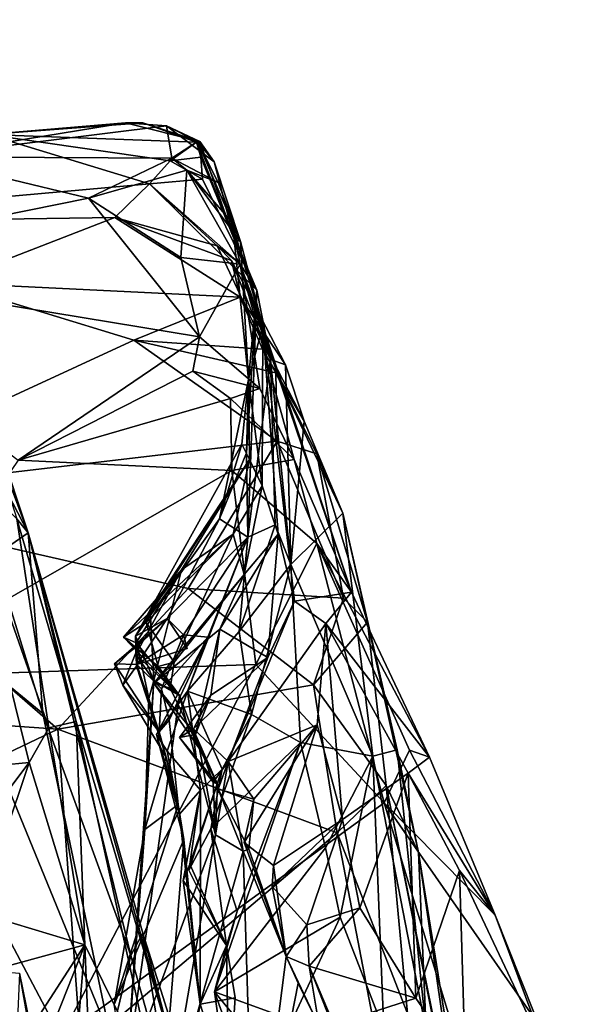
# Model space of a CAD drawing. Units: metres. Extents: x 21.85 to 28.06, y -2.75 to 5.35.
# Drawn here: x 26.31 to 26.51, y 4.54 to 4.9 of the extents above; entities that cross this region are included whole.
import ezdxf

# ---------------------------------------------------------------- set-up
doc = ezdxf.new("R2010")
doc.units = ezdxf.units.M

msp = doc.modelspace()

# ---------------------------------------------------------------- linework, layer by layer
at = {"layer": '1'}
for points in [[(26.26989, 4.82416, -1.05791), (26.24855, 4.90222, -0.97372), (26.31146, 4.71292, -1.12079)], [(26.31146, 4.71292, -1.12079), (26.24855, 4.90222, -0.97372), (26.3073, 4.71808, -1.02419)], [(26.29651, 4.85985, 0.14209), (26.27044, 4.85157, 0.3395), (26.34736, 4.8642, 0.24258)], [(26.34736, 4.8642, 0.24258), (26.27044, 4.85157, 0.3395), (26.36253, 4.86308, 0.26169)], [(26.29651, 4.85985, 0.14209), (26.34736, 4.8642, 0.24258), (26.35374, 4.86413, 0.20334)], [(26.29651, 4.85985, 0.14209), (26.35374, 4.86413, 0.20334), (26.37362, 4.85706, 0.18373)], [(26.35374, 4.86413, 0.20334), (26.34736, 4.8642, 0.24258), (26.37476, 4.85734, 0.21466)], [(26.34736, 4.8642, 0.24258), (26.36253, 4.86308, 0.26169), (26.37476, 4.85734, 0.21466)], [(26.37362, 4.85706, 0.18373), (26.35374, 4.86413, 0.20334), (26.37476, 4.85734, 0.21466)], [(26.27044, 4.85157, 0.3395), (26.3645, 4.85114, 0.35349), (26.36253, 4.86308, 0.26169)], [(26.36253, 4.86308, 0.26169), (26.3645, 4.85114, 0.35349), (26.37398, 4.85734, 0.28939)], [(26.37476, 4.85734, 0.21466), (26.36253, 4.86308, 0.26169), (26.38006, 4.84984, 0.24088)], [(26.36253, 4.86308, 0.26169), (26.37398, 4.85734, 0.28939), (26.38006, 4.84984, 0.24088)], [(26.19272, 4.82697, 0.02575), (26.29651, 4.85985, 0.14209), (26.35628, 4.8417, 0.02368)], [(26.35628, 4.8417, 0.02368), (26.29651, 4.85985, 0.14209), (26.36382, 4.85017, 0.06088)], [(26.36382, 4.85017, 0.06088), (26.29651, 4.85985, 0.14209), (26.37362, 4.85706, 0.18373)], [(26.36382, 4.85017, 0.06088), (26.37362, 4.85706, 0.18373), (26.37512, 4.85156, 0.12269)], [(26.37398, 4.85734, 0.28939), (26.3645, 4.85114, 0.35349), (26.38161, 4.8421, 0.34132)], [(26.38748, 4.82127, 0.15914), (26.37362, 4.85706, 0.18373), (26.37476, 4.85734, 0.21466)], [(26.37512, 4.85156, 0.12269), (26.37362, 4.85706, 0.18373), (26.38748, 4.82127, 0.15914)], [(26.37398, 4.85734, 0.28939), (26.38161, 4.8421, 0.34132), (26.38978, 4.8204, 0.35413)], [(26.38006, 4.84984, 0.24088), (26.37398, 4.85734, 0.28939), (26.38978, 4.8204, 0.35413)], [(26.37476, 4.85734, 0.21466), (26.38006, 4.84984, 0.24088), (26.38748, 4.82127, 0.15914)], [(26.27044, 4.85157, 0.3395), (26.21272, 4.81192, 0.47641), (26.3338, 4.83643, 0.43108)], [(26.27044, 4.85157, 0.3395), (26.3338, 4.83643, 0.43108), (26.3645, 4.85114, 0.35349)], [(26.3645, 4.85114, 0.35349), (26.3338, 4.83643, 0.43108), (26.37005, 4.84668, 0.37185)], [(26.35628, 4.8417, 0.02368), (26.36382, 4.85017, 0.06088), (26.37575, 4.84335, 0.06216)], [(26.37575, 4.84335, 0.06216), (26.36382, 4.85017, 0.06088), (26.37512, 4.85156, 0.12269)], [(26.37005, 4.84668, 0.37185), (26.38161, 4.8421, 0.34132), (26.3645, 4.85114, 0.35349)], [(26.37575, 4.84335, 0.06216), (26.37512, 4.85156, 0.12269), (26.39581, 4.80243, 0.04292)], [(26.39581, 4.80243, 0.04292), (26.37512, 4.85156, 0.12269), (26.38748, 4.82127, 0.15914)], [(26.38748, 4.82127, 0.15914), (26.38006, 4.84984, 0.24088), (26.38978, 4.8204, 0.35413)], [(26.37005, 4.84668, 0.37185), (26.3338, 4.83643, 0.43108), (26.36776, 4.81454, 0.49571)], [(26.37005, 4.84668, 0.37185), (26.36776, 4.81454, 0.49571), (26.38964, 4.81201, 0.45485)], [(26.38161, 4.8421, 0.34132), (26.37005, 4.84668, 0.37185), (26.38978, 4.8204, 0.35413)], [(26.38978, 4.8204, 0.35413), (26.37005, 4.84668, 0.37185), (26.38646, 4.82769, 0.39348)], [(26.38646, 4.82769, 0.39348), (26.37005, 4.84668, 0.37185), (26.38964, 4.81201, 0.45485)], [(26.35628, 4.8417, 0.02368), (26.37575, 4.84335, 0.06216), (26.39581, 4.80243, 0.04292)], [(26.34346, 4.82923, -0.02387), (26.19272, 4.82697, 0.02575), (26.35628, 4.8417, 0.02368)], [(26.34346, 4.82923, -0.02387), (26.35628, 4.8417, 0.02368), (26.38123, 4.81881, -0.00079)], [(26.38953, 4.81225, 0.02686), (26.35628, 4.8417, 0.02368), (26.39581, 4.80243, 0.04292)], [(26.38123, 4.81881, -0.00079), (26.35628, 4.8417, 0.02368), (26.38953, 4.81225, 0.02686)], [(26.3338, 4.83643, 0.43108), (26.21272, 4.81192, 0.47641), (26.37468, 4.78523, 0.57325)], [(26.3338, 4.83643, 0.43108), (26.37468, 4.78523, 0.57325), (26.36776, 4.81454, 0.49571)], [(26.28123, 4.80517, -0.07521), (26.19272, 4.82697, 0.02575), (26.34346, 4.82923, -0.02387)], [(26.28123, 4.80517, -0.07521), (26.34346, 4.82923, -0.02387), (26.3897, 4.79986, -0.10466)], [(26.34346, 4.82923, -0.02387), (26.3865, 4.81341, -0.04356), (26.3897, 4.79986, -0.10466)], [(26.34346, 4.82923, -0.02387), (26.38123, 4.81881, -0.00079), (26.3865, 4.81341, -0.04356)], [(26.28681, 4.76054, -1.11269), (26.26989, 4.82416, -1.05791), (26.31146, 4.71292, -1.12079)], [(26.38978, 4.8204, 0.35413), (26.38646, 4.82769, 0.39348), (26.39808, 4.78915, 0.38127)], [(26.39808, 4.78915, 0.38127), (26.38646, 4.82769, 0.39348), (26.38964, 4.81201, 0.45485)], [(26.38748, 4.82127, 0.15914), (26.38978, 4.8204, 0.35413), (26.3928, 4.76946, 0.19501)], [(26.38748, 4.82127, 0.15914), (26.3928, 4.76946, 0.19501), (26.39581, 4.80243, 0.04292)], [(26.3865, 4.81341, -0.04356), (26.38123, 4.81881, -0.00079), (26.40084, 4.77681, -0.00997)], [(26.40084, 4.77681, -0.00997), (26.38123, 4.81881, -0.00079), (26.38953, 4.81225, 0.02686)], [(26.38978, 4.8204, 0.35413), (26.39808, 4.78915, 0.38127), (26.3928, 4.76946, 0.19501)], [(26.36776, 4.81454, 0.49571), (26.37468, 4.78523, 0.57325), (26.38964, 4.81201, 0.45485)], [(26.3897, 4.79986, -0.10466), (26.3865, 4.81341, -0.04356), (26.40638, 4.77485, -0.0731)], [(26.40638, 4.77485, -0.0731), (26.3865, 4.81341, -0.04356), (26.40084, 4.77681, -0.00997)], [(26.21272, 4.81192, 0.47641), (26.30777, 4.73966, 0.65652), (26.37468, 4.78523, 0.57325)], [(26.38964, 4.81201, 0.45485), (26.37468, 4.78523, 0.57325), (26.39688, 4.76613, 0.58516)], [(26.40084, 4.77681, -0.00997), (26.38953, 4.81225, 0.02686), (26.39581, 4.80243, 0.04292)], [(26.39688, 4.76613, 0.58516), (26.40956, 4.74001, 0.62055), (26.38964, 4.81201, 0.45485)], [(26.38964, 4.81201, 0.45485), (26.40956, 4.74001, 0.62055), (26.43075, 4.69106, 0.64131)], [(26.39808, 4.78915, 0.38127), (26.38964, 4.81201, 0.45485), (26.43075, 4.69106, 0.64131)], [(26.22425, 4.72572, -0.21834), (26.28123, 4.80517, -0.07521), (26.35046, 4.78393, -0.14591)], [(26.35046, 4.78393, -0.14591), (26.28123, 4.80517, -0.07521), (26.3897, 4.79986, -0.10466)], [(26.3928, 4.76946, 0.19501), (26.39198, 4.74238, 0.10281), (26.39581, 4.80243, 0.04292)], [(26.39581, 4.80243, 0.04292), (26.39198, 4.74238, 0.10281), (26.39251, 4.71132, 0.05031)], [(26.39581, 4.80243, 0.04292), (26.39251, 4.71132, 0.05031), (26.40084, 4.77681, -0.00997)], [(26.35046, 4.78393, -0.14591), (26.3897, 4.79986, -0.10466), (26.3979, 4.78069, -0.13486)], [(26.3897, 4.79986, -0.10466), (26.40638, 4.77485, -0.0731), (26.4133, 4.75406, -0.12031)], [(26.3979, 4.78069, -0.13486), (26.3897, 4.79986, -0.10466), (26.4133, 4.75406, -0.12031)], [(26.3928, 4.76946, 0.19501), (26.39808, 4.78915, 0.38127), (26.39777, 4.73023, 0.3684)], [(26.40367, 4.71236, 0.43895), (26.39777, 4.73023, 0.3684), (26.39808, 4.78915, 0.38127)], [(26.40367, 4.71236, 0.43895), (26.39808, 4.78915, 0.38127), (26.40974, 4.6877, 0.49846)], [(26.40974, 4.6877, 0.49846), (26.39808, 4.78915, 0.38127), (26.43075, 4.69106, 0.64131)], [(26.37468, 4.78523, 0.57325), (26.30777, 4.73966, 0.65652), (26.37225, 4.77258, 0.59927)], [(26.37468, 4.78523, 0.57325), (26.37225, 4.77258, 0.59927), (26.39688, 4.76613, 0.58516)], [(26.40326, 4.74675, -0.22461), (26.22425, 4.72572, -0.21834), (26.35046, 4.78393, -0.14591)], [(26.40326, 4.74675, -0.22461), (26.35046, 4.78393, -0.14591), (26.40283, 4.77192, -0.16089)], [(26.40283, 4.77192, -0.16089), (26.35046, 4.78393, -0.14591), (26.3979, 4.78069, -0.13486)], [(26.40283, 4.77192, -0.16089), (26.3979, 4.78069, -0.13486), (26.4133, 4.75406, -0.12031)], [(26.39251, 4.71132, 0.05031), (26.40253, 4.7158, -0.02209), (26.40084, 4.77681, -0.00997)], [(26.40084, 4.77681, -0.00997), (26.40253, 4.7158, -0.02209), (26.40834, 4.7012, -0.06246)], [(26.40638, 4.77485, -0.0731), (26.40084, 4.77681, -0.00997), (26.40834, 4.7012, -0.06246)], [(26.40638, 4.77485, -0.0731), (26.40834, 4.7012, -0.06246), (26.4133, 4.75406, -0.12031)], [(26.37225, 4.77258, 0.59927), (26.30777, 4.73966, 0.65652), (26.38615, 4.76247, 0.61305)], [(26.37225, 4.77258, 0.59927), (26.38615, 4.76247, 0.61305), (26.39688, 4.76613, 0.58516)], [(26.40326, 4.74675, -0.22461), (26.40283, 4.77192, -0.16089), (26.4179, 4.74206, -0.20916)], [(26.4179, 4.74206, -0.20916), (26.40283, 4.77192, -0.16089), (26.42756, 4.72012, -0.16704)], [(26.40283, 4.77192, -0.16089), (26.4133, 4.75406, -0.12031), (26.42756, 4.72012, -0.16704)], [(26.39026, 4.74559, 0.22), (26.38207, 4.71812, 0.1109), (26.3928, 4.76946, 0.19501)], [(26.38207, 4.71812, 0.1109), (26.39198, 4.74238, 0.10281), (26.3928, 4.76946, 0.19501)], [(26.39688, 4.76613, 0.58516), (26.38615, 4.76247, 0.61305), (26.40956, 4.74001, 0.62055)], [(26.39313, 4.74002, 0.28956), (26.39026, 4.74559, 0.22), (26.3928, 4.76946, 0.19501)], [(26.39313, 4.74002, 0.28956), (26.3928, 4.76946, 0.19501), (26.39777, 4.73023, 0.3684)], [(26.30777, 4.73966, 0.65652), (26.38658, 4.73596, 0.66566), (26.38615, 4.76247, 0.61305)], [(26.38615, 4.76247, 0.61305), (26.38658, 4.73596, 0.66566), (26.40956, 4.74001, 0.62055)], [(26.299, 4.70431, -1.15582), (26.28681, 4.76054, -1.11269), (26.31146, 4.71292, -1.12079)], [(26.42756, 4.72012, -0.16704), (26.4133, 4.75406, -0.12031), (26.40834, 4.7012, -0.06246)], [(26.22425, 4.72572, -0.21834), (26.40326, 4.74675, -0.22461), (26.37052, 4.69237, -0.29646)], [(26.35109, 4.67484, 0.16526), (26.38207, 4.71812, 0.1109), (26.39026, 4.74559, 0.22)], [(26.39313, 4.74002, 0.28956), (26.35109, 4.67484, 0.16526), (26.39026, 4.74559, 0.22)], [(26.37052, 4.69237, -0.29646), (26.40326, 4.74675, -0.22461), (26.42773, 4.68885, -0.29467)], [(26.40326, 4.74675, -0.22461), (26.4179, 4.74206, -0.20916), (26.42773, 4.68885, -0.29467)], [(26.38207, 4.71812, 0.1109), (26.39251, 4.71132, 0.05031), (26.39198, 4.74238, 0.10281)], [(26.4179, 4.74206, -0.20916), (26.42756, 4.72012, -0.16704), (26.4366, 4.67998, -0.29149)], [(26.42773, 4.68885, -0.29467), (26.4179, 4.74206, -0.20916), (26.4366, 4.67998, -0.29149)], [(26.30777, 4.73966, 0.65652), (26.25336, 4.65949, 0.75532), (26.38658, 4.73596, 0.66566)], [(26.28417, 4.74027, -0.95597), (26.27094, 4.62426, -0.99162), (26.31191, 4.62822, -1.03181)], [(26.28417, 4.74027, -0.95597), (26.31191, 4.62822, -1.03181), (26.31917, 4.64102, -1.04793)], [(26.3073, 4.71808, -1.02419), (26.28417, 4.74027, -0.95597), (26.31917, 4.64102, -1.04793)], [(26.35649, 4.68409, 0.21566), (26.35109, 4.67484, 0.16526), (26.39313, 4.74002, 0.28956)], [(26.36805, 4.69921, 0.24549), (26.35649, 4.68409, 0.21566), (26.39313, 4.74002, 0.28956)], [(26.38712, 4.71242, 0.37078), (26.36805, 4.69921, 0.24549), (26.39313, 4.74002, 0.28956)], [(26.38658, 4.73596, 0.66566), (26.41789, 4.70893, 0.69234), (26.40956, 4.74001, 0.62055)], [(26.39777, 4.73023, 0.3684), (26.38712, 4.71242, 0.37078), (26.39313, 4.74002, 0.28956)], [(26.40956, 4.74001, 0.62055), (26.41789, 4.70893, 0.69234), (26.43075, 4.69106, 0.64131)], [(26.38658, 4.73596, 0.66566), (26.25336, 4.65949, 0.75532), (26.39541, 4.66435, 0.75903)], [(26.38658, 4.73596, 0.66566), (26.39541, 4.66435, 0.75903), (26.41789, 4.70893, 0.69234)], [(26.3912, 4.69755, 0.39764), (26.38712, 4.71242, 0.37078), (26.39777, 4.73023, 0.3684)], [(26.3912, 4.69755, 0.39764), (26.39777, 4.73023, 0.3684), (26.40367, 4.71236, 0.43895)], [(26.1978, 4.64916, -0.32382), (26.22425, 4.72572, -0.21834), (26.32244, 4.64043, -0.35192)], [(26.32244, 4.64043, -0.35192), (26.22425, 4.72572, -0.21834), (26.37052, 4.69237, -0.29646)], [(26.42756, 4.72012, -0.16704), (26.40834, 4.7012, -0.06246), (26.43864, 4.63051, -0.2211)], [(26.42756, 4.72012, -0.16704), (26.43864, 4.63051, -0.2211), (26.44762, 4.6328, -0.26439)], [(26.4366, 4.67998, -0.29149), (26.42756, 4.72012, -0.16704), (26.44762, 4.6328, -0.26439)], [(26.31146, 4.71292, -1.12079), (26.3073, 4.71808, -1.02419), (26.3292, 4.64328, -1.10095)], [(26.3292, 4.64328, -1.10095), (26.3073, 4.71808, -1.02419), (26.31917, 4.64102, -1.04793)], [(26.35109, 4.67484, 0.16526), (26.36279, 4.68129, 0.06982), (26.38207, 4.71812, 0.1109)], [(26.38207, 4.71812, 0.1109), (26.36279, 4.68129, 0.06982), (26.39251, 4.71132, 0.05031)], [(26.38933, 4.67645, -0.03047), (26.40834, 4.7012, -0.06246), (26.40253, 4.7158, -0.02209)], [(26.39251, 4.71132, 0.05031), (26.38933, 4.67645, -0.03047), (26.40253, 4.7158, -0.02209)], [(26.299, 4.70431, -1.15582), (26.31146, 4.71292, -1.12079), (26.31688, 4.64628, -1.19413)], [(26.34939, 4.55703, -1.24743), (26.31146, 4.71292, -1.12079), (26.35378, 4.56515, -1.21116)], [(26.34939, 4.55703, -1.24743), (26.31688, 4.64628, -1.19413), (26.31146, 4.71292, -1.12079)], [(26.31146, 4.71292, -1.12079), (26.3292, 4.64328, -1.10095), (26.36483, 4.52253, -1.17401)], [(26.35378, 4.56515, -1.21116), (26.31146, 4.71292, -1.12079), (26.36483, 4.52253, -1.17401)], [(26.35507, 4.67985, 0.35076), (26.34668, 4.67439, 0.32899), (26.38712, 4.71242, 0.37078)], [(26.34668, 4.67439, 0.32899), (26.36805, 4.69921, 0.24549), (26.38712, 4.71242, 0.37078)], [(26.36533, 4.66524, 0.37229), (26.35507, 4.67985, 0.35076), (26.38712, 4.71242, 0.37078)], [(26.36533, 4.66524, 0.37229), (26.38712, 4.71242, 0.37078), (26.3912, 4.69755, 0.39764)], [(26.38216, 4.67738, 0.43314), (26.3912, 4.69755, 0.39764), (26.40367, 4.71236, 0.43895)], [(26.39991, 4.66688, 0.49359), (26.38216, 4.67738, 0.43314), (26.40367, 4.71236, 0.43895)], [(26.39991, 4.66688, 0.49359), (26.40367, 4.71236, 0.43895), (26.40974, 4.6877, 0.49846)], [(26.36279, 4.68129, 0.06982), (26.36883, 4.67524, 0.04999), (26.39251, 4.71132, 0.05031)], [(26.36883, 4.67524, 0.04999), (26.37774, 4.67446, 0.02102), (26.39251, 4.71132, 0.05031)], [(26.37774, 4.67446, 0.02102), (26.37028, 4.6545, -0.02284), (26.39251, 4.71132, 0.05031)], [(26.39251, 4.71132, 0.05031), (26.37028, 4.6545, -0.02284), (26.38933, 4.67645, -0.03047)], [(26.39541, 4.66435, 0.75903), (26.44277, 4.61327, 0.80573), (26.41789, 4.70893, 0.69234)], [(26.41789, 4.70893, 0.69234), (26.44277, 4.61327, 0.80573), (26.45207, 4.6327, 0.77358)], [(26.43075, 4.69106, 0.64131), (26.41789, 4.70893, 0.69234), (26.45951, 4.63015, 0.74716)], [(26.41789, 4.70893, 0.69234), (26.45207, 4.6327, 0.77358), (26.45951, 4.63015, 0.74716)], [(26.28078, 4.67576, -1.18209), (26.299, 4.70431, -1.15582), (26.31688, 4.64628, -1.19413)], [(26.38933, 4.67645, -0.03047), (26.39381, 4.64586, -0.06868), (26.40834, 4.7012, -0.06246)], [(26.40834, 4.7012, -0.06246), (26.39381, 4.64586, -0.06868), (26.41189, 4.63553, -0.13142)], [(26.40834, 4.7012, -0.06246), (26.41189, 4.63553, -0.13142), (26.43864, 4.63051, -0.2211)], [(26.35127, 4.67228, 0.30945), (26.36805, 4.69921, 0.24549), (26.34668, 4.67439, 0.32899)], [(26.35127, 4.67228, 0.30945), (26.3512, 4.66796, 0.27709), (26.36805, 4.69921, 0.24549)], [(26.3512, 4.66796, 0.27709), (26.3578, 4.65843, 0.2168), (26.36805, 4.69921, 0.24549)], [(26.3578, 4.65843, 0.2168), (26.35649, 4.68409, 0.21566), (26.36805, 4.69921, 0.24549)], [(26.35778, 4.65747, 0.41259), (26.36533, 4.66524, 0.37229), (26.3912, 4.69755, 0.39764)], [(26.35778, 4.65747, 0.41259), (26.3912, 4.69755, 0.39764), (26.38216, 4.67738, 0.43314)], [(26.32244, 4.64043, -0.35192), (26.37052, 4.69237, -0.29646), (26.41674, 4.6568, -0.34293)], [(26.41674, 4.6568, -0.34293), (26.37052, 4.69237, -0.29646), (26.42773, 4.68885, -0.29467)], [(26.40974, 4.6877, 0.49846), (26.43075, 4.69106, 0.64131), (26.4213, 4.67948, 0.56261)], [(26.4213, 4.67948, 0.56261), (26.43075, 4.69106, 0.64131), (26.45951, 4.63015, 0.74716)], [(26.38526, 4.62855, 0.49466), (26.39991, 4.66688, 0.49359), (26.40974, 4.6877, 0.49846)], [(26.38526, 4.62855, 0.49466), (26.40974, 4.6877, 0.49846), (26.4213, 4.67948, 0.56261)], [(26.41674, 4.6568, -0.34293), (26.42773, 4.68885, -0.29467), (26.4366, 4.67998, -0.29149)], [(26.3578, 4.65843, 0.2168), (26.35109, 4.67484, 0.16526), (26.35649, 4.68409, 0.21566)], [(26.34334, 4.66462, 0.05964), (26.35159, 4.66431, 0.04685), (26.36279, 4.68129, 0.06982)], [(26.35243, 4.67171, 0.09075), (26.34334, 4.66462, 0.05964), (26.36279, 4.68129, 0.06982)], [(26.34668, 4.67439, 0.32899), (26.35507, 4.67985, 0.35076), (26.35945, 4.66357, 0.34364)], [(26.35109, 4.67484, 0.16526), (26.35243, 4.67171, 0.09075), (26.36279, 4.68129, 0.06982)], [(26.37012, 4.67023, 0.06356), (26.36279, 4.68129, 0.06982), (26.35159, 4.66431, 0.04685)], [(26.35945, 4.66357, 0.34364), (26.35507, 4.67985, 0.35076), (26.36533, 4.66524, 0.37229)], [(26.36883, 4.67524, 0.04999), (26.36279, 4.68129, 0.06982), (26.37012, 4.67023, 0.06356)], [(26.41812, 4.64202, 0.5644), (26.38526, 4.62855, 0.49466), (26.4213, 4.67948, 0.56261)], [(26.41674, 4.6568, -0.34293), (26.4366, 4.67998, -0.29149), (26.44353, 4.61964, -0.36561)], [(26.42738, 4.6072, 0.60828), (26.41812, 4.64202, 0.5644), (26.4213, 4.67948, 0.56261)], [(26.42738, 4.6072, 0.60828), (26.4213, 4.67948, 0.56261), (26.45163, 4.62425, 0.69155)], [(26.4213, 4.67948, 0.56261), (26.45951, 4.63015, 0.74716), (26.45163, 4.62425, 0.69155)], [(26.44353, 4.61964, -0.36561), (26.4366, 4.67998, -0.29149), (26.45543, 4.59493, -0.32855)], [(26.4366, 4.67998, -0.29149), (26.44762, 4.6328, -0.26439), (26.45543, 4.59493, -0.32855)], [(26.1562, 4.44838, -1.31521), (26.28078, 4.67576, -1.18209), (26.34196, 4.52631, -1.27446)], [(26.34196, 4.52631, -1.27446), (26.28078, 4.67576, -1.18209), (26.31688, 4.64628, -1.19413)], [(26.35159, 4.66431, 0.04685), (26.36066, 4.6553, 0.04062), (26.36883, 4.67524, 0.04999)], [(26.36883, 4.67524, 0.04999), (26.37012, 4.67023, 0.06356), (26.35159, 4.66431, 0.04685)], [(26.37318, 4.63856, 0.43691), (26.35778, 4.65747, 0.41259), (26.38216, 4.67738, 0.43314)], [(26.36883, 4.67524, 0.04999), (26.36066, 4.6553, 0.04062), (26.37774, 4.67446, 0.02102)], [(26.38933, 4.67645, -0.03047), (26.37028, 4.6545, -0.02284), (26.39381, 4.64586, -0.06868)], [(26.37318, 4.63856, 0.43691), (26.38216, 4.67738, 0.43314), (26.37884, 4.65297, 0.44672)], [(26.37884, 4.65297, 0.44672), (26.38216, 4.67738, 0.43314), (26.39991, 4.66688, 0.49359)], [(26.34644, 4.65676, 0.07531), (26.34334, 4.66462, 0.05964), (26.35243, 4.67171, 0.09075)], [(26.35143, 4.66368, 0.13344), (26.34644, 4.65676, 0.07531), (26.35243, 4.67171, 0.09075)], [(26.34668, 4.67439, 0.32899), (26.35945, 4.66357, 0.34364), (26.36727, 4.65291, 0.32717)], [(26.35127, 4.67228, 0.30945), (26.34668, 4.67439, 0.32899), (26.36727, 4.65291, 0.32717)], [(26.35143, 4.66368, 0.13344), (26.35109, 4.67484, 0.16526), (26.35598, 4.65173, 0.17394)], [(26.35143, 4.66368, 0.13344), (26.35243, 4.67171, 0.09075), (26.35109, 4.67484, 0.16526)], [(26.35109, 4.67484, 0.16526), (26.3578, 4.65843, 0.2168), (26.35598, 4.65173, 0.17394)], [(26.3512, 4.66796, 0.27709), (26.35127, 4.67228, 0.30945), (26.36727, 4.65291, 0.32717)], [(26.37774, 4.67446, 0.02102), (26.35888, 4.63848, -0.01177), (26.37028, 4.6545, -0.02284)], [(26.36349, 4.64384, 0.03063), (26.35888, 4.63848, -0.01177), (26.37774, 4.67446, 0.02102)], [(26.36066, 4.6553, 0.04062), (26.36349, 4.64384, 0.03063), (26.37774, 4.67446, 0.02102)], [(26.3578, 4.65843, 0.2168), (26.3512, 4.66796, 0.27709), (26.36727, 4.65291, 0.32717)], [(26.25336, 4.65949, 0.75532), (26.32356, 4.52681, 0.86818), (26.39541, 4.66435, 0.75903)], [(26.39541, 4.66435, 0.75903), (26.32356, 4.52681, 0.86818), (26.44277, 4.61327, 0.80573)], [(26.34334, 4.66462, 0.05964), (26.35986, 4.63948, 0.05606), (26.35159, 4.66431, 0.04685)], [(26.35986, 4.63948, 0.05606), (26.34334, 4.66462, 0.05964), (26.34644, 4.65676, 0.07531)], [(26.35159, 4.66431, 0.04685), (26.35986, 4.63948, 0.05606), (26.36066, 4.6553, 0.04062)], [(26.36385, 4.65559, 0.3807), (26.36533, 4.66524, 0.37229), (26.35778, 4.65747, 0.41259)], [(26.36385, 4.65559, 0.3807), (26.35945, 4.66357, 0.34364), (26.36533, 4.66524, 0.37229)], [(26.38526, 4.62855, 0.49466), (26.37249, 4.64065, 0.47574), (26.39991, 4.66688, 0.49359)], [(26.37249, 4.64065, 0.47574), (26.37884, 4.65297, 0.44672), (26.39991, 4.66688, 0.49359)], [(26.34644, 4.65676, 0.07531), (26.35143, 4.66368, 0.13344), (26.36238, 4.6301, 0.10183)], [(26.35143, 4.66368, 0.13344), (26.35598, 4.65173, 0.17394), (26.36238, 4.6301, 0.10183)], [(26.36727, 4.65291, 0.32717), (26.35945, 4.66357, 0.34364), (26.36385, 4.65559, 0.3807)], [(26.13173, 4.53965, 0.86208), (26.32356, 4.52681, 0.86818), (26.25336, 4.65949, 0.75532)], [(26.3476, 4.51225, 0.3252), (26.35455, 4.60341, 0.18642), (26.3578, 4.65843, 0.2168)], [(26.3476, 4.51225, 0.3252), (26.3578, 4.65843, 0.2168), (26.36727, 4.65291, 0.32717)], [(26.35455, 4.60341, 0.18642), (26.35598, 4.65173, 0.17394), (26.3578, 4.65843, 0.2168)], [(26.36385, 4.65559, 0.3807), (26.35778, 4.65747, 0.41259), (26.37472, 4.63324, 0.41375)], [(26.35778, 4.65747, 0.41259), (26.37318, 4.63856, 0.43691), (26.37472, 4.63324, 0.41375)], [(26.32244, 4.64043, -0.35192), (26.41674, 4.6568, -0.34293), (26.42544, 4.60225, -0.39579)], [(26.35986, 4.63948, 0.05606), (26.34644, 4.65676, 0.07531), (26.36238, 4.6301, 0.10183)], [(26.35888, 4.63848, -0.01177), (26.36277, 4.63234, -0.02509), (26.37028, 4.6545, -0.02284)], [(26.36066, 4.6553, 0.04062), (26.35986, 4.63948, 0.05606), (26.36349, 4.64384, 0.03063)], [(26.36277, 4.63234, -0.02509), (26.37503, 4.61797, -0.04747), (26.37028, 4.6545, -0.02284)], [(26.36727, 4.65291, 0.32717), (26.36385, 4.65559, 0.3807), (26.37472, 4.63324, 0.41375)], [(26.37028, 4.6545, -0.02284), (26.37503, 4.61797, -0.04747), (26.38302, 4.62568, -0.06949)], [(26.37028, 4.6545, -0.02284), (26.38302, 4.62568, -0.06949), (26.39381, 4.64586, -0.06868)], [(26.42544, 4.60225, -0.39579), (26.41674, 4.6568, -0.34293), (26.44353, 4.61964, -0.36561)], [(26.3476, 4.51225, 0.3252), (26.36727, 4.65291, 0.32717), (26.38059, 4.60153, 0.43708)], [(26.35598, 4.65173, 0.17394), (26.35455, 4.60341, 0.18642), (26.36238, 4.6301, 0.10183)], [(26.36727, 4.65291, 0.32717), (26.37472, 4.63324, 0.41375), (26.38059, 4.60153, 0.43708)], [(26.37249, 4.64065, 0.47574), (26.3673, 4.63741, 0.46474), (26.37884, 4.65297, 0.44672)], [(26.37318, 4.63856, 0.43691), (26.37884, 4.65297, 0.44672), (26.3673, 4.63741, 0.46474)], [(26.14599, 4.55638, -0.40725), (26.1978, 4.64916, -0.32382), (26.32244, 4.64043, -0.35192)], [(26.34196, 4.52631, -1.27446), (26.31688, 4.64628, -1.19413), (26.34939, 4.55703, -1.24743)], [(26.3292, 4.64328, -1.10095), (26.31917, 4.64102, -1.04793), (26.3324, 4.56088, -1.07785)], [(26.3292, 4.64328, -1.10095), (26.3324, 4.56088, -1.07785), (26.35925, 4.50633, -1.13442)], [(26.36483, 4.52253, -1.17401), (26.3292, 4.64328, -1.10095), (26.35925, 4.50633, -1.13442)], [(26.35888, 4.63848, -0.01177), (26.36349, 4.64384, 0.03063), (26.36677, 4.61267, 0.05409)], [(26.36349, 4.64384, 0.03063), (26.35986, 4.63948, 0.05606), (26.36677, 4.61267, 0.05409)], [(26.38302, 4.62568, -0.06949), (26.37887, 4.60372, -0.11192), (26.39381, 4.64586, -0.06868)], [(26.37887, 4.60372, -0.11192), (26.41189, 4.63553, -0.13142), (26.39381, 4.64586, -0.06868)], [(26.14599, 4.55638, -0.40725), (26.32244, 4.64043, -0.35192), (26.33096, 4.52229, -0.45542)], [(26.31191, 4.62822, -1.03181), (26.3324, 4.56088, -1.07785), (26.31917, 4.64102, -1.04793)], [(26.33096, 4.52229, -0.45542), (26.32244, 4.64043, -0.35192), (26.42544, 4.60225, -0.39579)], [(26.35986, 4.63948, 0.05606), (26.36238, 4.6301, 0.10183), (26.36677, 4.61267, 0.05409)], [(26.3673, 4.63741, 0.46474), (26.37249, 4.64065, 0.47574), (26.37973, 4.62094, 0.46871)], [(26.37973, 4.62094, 0.46871), (26.37249, 4.64065, 0.47574), (26.38526, 4.62855, 0.49466)], [(26.41812, 4.64202, 0.5644), (26.39468, 4.61466, 0.53613), (26.38526, 4.62855, 0.49466)], [(26.40191, 4.59013, 0.57268), (26.39111, 4.59868, 0.55251), (26.41812, 4.64202, 0.5644)], [(26.39468, 4.61466, 0.53613), (26.41812, 4.64202, 0.5644), (26.39111, 4.59868, 0.55251)], [(26.40191, 4.59013, 0.57268), (26.41812, 4.64202, 0.5644), (26.42738, 4.6072, 0.60828)], [(26.36277, 4.63234, -0.02509), (26.35888, 4.63848, -0.01177), (26.3673, 4.60909, -0.00468)], [(26.3673, 4.60909, -0.00468), (26.35888, 4.63848, -0.01177), (26.36885, 4.59974, 0.01993)], [(26.35888, 4.63848, -0.01177), (26.36677, 4.61267, 0.05409), (26.36885, 4.59974, 0.01993)], [(26.37318, 4.63856, 0.43691), (26.3673, 4.63741, 0.46474), (26.38134, 4.62019, 0.4428)], [(26.38134, 4.62019, 0.4428), (26.3673, 4.63741, 0.46474), (26.37973, 4.62094, 0.46871)], [(26.37472, 4.63324, 0.41375), (26.37318, 4.63856, 0.43691), (26.38134, 4.62019, 0.4428)], [(26.37887, 4.60372, -0.11192), (26.38862, 4.57335, -0.14444), (26.41189, 4.63553, -0.13142)], [(26.38862, 4.57335, -0.14444), (26.38023, 4.54353, -0.17418), (26.41189, 4.63553, -0.13142)], [(26.38023, 4.54353, -0.17418), (26.42117, 4.59672, -0.18776), (26.41189, 4.63553, -0.13142)], [(26.41189, 4.63553, -0.13142), (26.42117, 4.59672, -0.18776), (26.43864, 4.63051, -0.2211)], [(26.36277, 4.63234, -0.02509), (26.3673, 4.60909, -0.00468), (26.37503, 4.61797, -0.04747)], [(26.38059, 4.60153, 0.43708), (26.37472, 4.63324, 0.41375), (26.38134, 4.62019, 0.4428)], [(26.44762, 4.6328, -0.26439), (26.43864, 4.63051, -0.2211), (26.45823, 4.52927, -0.33358)], [(26.45207, 4.6327, 0.77358), (26.44277, 4.61327, 0.80573), (26.48377, 4.57187, 0.81292)], [(26.44762, 4.6328, -0.26439), (26.45823, 4.52927, -0.33358), (26.45543, 4.59493, -0.32855)], [(26.45951, 4.63015, 0.74716), (26.45207, 4.6327, 0.77358), (26.48377, 4.57187, 0.81292)], [(26.27094, 4.62426, -0.99162), (26.28411, 4.59146, -1.01758), (26.31191, 4.62822, -1.03181)], [(26.28411, 4.59146, -1.01758), (26.29313, 4.57269, -1.03261), (26.31191, 4.62822, -1.03181)], [(26.29313, 4.57269, -1.03261), (26.3324, 4.56088, -1.07785), (26.31191, 4.62822, -1.03181)], [(26.35455, 4.60341, 0.18642), (26.36677, 4.61267, 0.05409), (26.36238, 4.6301, 0.10183)], [(26.38059, 4.60153, 0.43708), (26.37973, 4.62094, 0.46871), (26.38526, 4.62855, 0.49466)], [(26.38059, 4.60153, 0.43708), (26.38526, 4.62855, 0.49466), (26.39084, 4.59551, 0.48707)], [(26.38526, 4.62855, 0.49466), (26.38151, 4.61831, 0.51446), (26.39084, 4.59551, 0.48707)], [(26.39468, 4.61466, 0.53613), (26.38151, 4.61831, 0.51446), (26.38526, 4.62855, 0.49466)], [(26.42117, 4.59672, -0.18776), (26.42652, 4.57117, -0.21639), (26.43864, 4.63051, -0.2211)], [(26.43864, 4.63051, -0.2211), (26.42652, 4.57117, -0.21639), (26.44266, 4.52956, -0.28159)], [(26.43864, 4.63051, -0.2211), (26.44266, 4.52956, -0.28159), (26.45823, 4.52927, -0.33358)], [(26.45163, 4.62425, 0.69155), (26.45951, 4.63015, 0.74716), (26.48377, 4.57187, 0.81292)], [(26.37106, 4.59071, -0.08528), (26.3708, 4.58848, -0.10811), (26.38302, 4.62568, -0.06949)], [(26.38302, 4.62568, -0.06949), (26.3708, 4.58848, -0.10811), (26.37887, 4.60372, -0.11192)], [(26.37503, 4.61797, -0.04747), (26.37106, 4.59071, -0.08528), (26.38302, 4.62568, -0.06949)], [(26.38134, 4.62019, 0.4428), (26.37973, 4.62094, 0.46871), (26.38059, 4.60153, 0.43708)], [(26.43383, 4.57452, 0.64112), (26.42738, 4.6072, 0.60828), (26.45163, 4.62425, 0.69155)], [(26.45441, 4.54118, 0.68843), (26.43383, 4.57452, 0.64112), (26.45163, 4.62425, 0.69155)], [(26.45441, 4.54118, 0.68843), (26.45163, 4.62425, 0.69155), (26.47061, 4.58832, 0.74701)], [(26.47061, 4.58832, 0.74701), (26.45163, 4.62425, 0.69155), (26.48377, 4.57187, 0.81292)], [(26.37489, 4.53897, -0.07115), (26.37503, 4.61797, -0.04747), (26.3673, 4.60909, -0.00468)], [(26.37503, 4.61797, -0.04747), (26.36867, 4.58463, -0.06879), (26.37106, 4.59071, -0.08528)], [(26.37489, 4.53897, -0.07115), (26.36867, 4.58463, -0.06879), (26.37503, 4.61797, -0.04747)], [(26.39084, 4.59551, 0.48707), (26.38151, 4.61831, 0.51446), (26.39292, 4.5962, 0.52065)], [(26.39292, 4.5962, 0.52065), (26.38151, 4.61831, 0.51446), (26.39468, 4.61466, 0.53613)], [(26.45138, 4.5356, -0.44504), (26.42544, 4.60225, -0.39579), (26.44353, 4.61964, -0.36561)], [(26.46841, 4.49527, -0.45595), (26.45138, 4.5356, -0.44504), (26.44353, 4.61964, -0.36561)], [(26.48146, 4.43277, -0.47799), (26.46841, 4.49527, -0.45595), (26.44353, 4.61964, -0.36561)], [(26.44353, 4.61964, -0.36561), (26.45543, 4.59493, -0.32855), (26.48146, 4.43277, -0.47799)], [(26.39111, 4.59868, 0.55251), (26.39292, 4.5962, 0.52065), (26.39468, 4.61466, 0.53613)], [(26.44277, 4.61327, 0.80573), (26.32356, 4.52681, 0.86818), (26.47433, 4.50959, 0.87944)], [(26.34326, 4.53895, 0.13118), (26.36885, 4.59974, 0.01993), (26.36677, 4.61267, 0.05409)], [(26.34326, 4.53895, 0.13118), (26.36677, 4.61267, 0.05409), (26.35455, 4.60341, 0.18642)], [(26.44277, 4.61327, 0.80573), (26.47433, 4.50959, 0.87944), (26.49764, 4.53463, 0.84078)], [(26.44277, 4.61327, 0.80573), (26.49764, 4.53463, 0.84078), (26.48377, 4.57187, 0.81292)], [(26.36885, 4.59974, 0.01993), (26.37489, 4.53897, -0.07115), (26.3673, 4.60909, -0.00468)], [(26.40147, 4.58246, 0.58164), (26.40191, 4.59013, 0.57268), (26.42738, 4.6072, 0.60828)], [(26.41424, 4.56831, 0.60903), (26.40147, 4.58246, 0.58164), (26.42738, 4.6072, 0.60828)], [(26.41424, 4.56831, 0.60903), (26.42738, 4.6072, 0.60828), (26.43383, 4.57452, 0.64112)], [(26.34326, 4.53895, 0.13118), (26.35455, 4.60341, 0.18642), (26.3476, 4.51225, 0.3252)], [(26.3708, 4.58848, -0.10811), (26.38468, 4.56066, -0.12454), (26.37887, 4.60372, -0.11192)], [(26.37887, 4.60372, -0.11192), (26.38468, 4.56066, -0.12454), (26.38862, 4.57335, -0.14444)], [(26.44191, 4.51641, -0.46277), (26.33096, 4.52229, -0.45542), (26.42544, 4.60225, -0.39579)], [(26.34326, 4.53895, 0.13118), (26.35535, 4.43231, -0.08765), (26.36885, 4.59974, 0.01993)], [(26.3476, 4.51225, 0.3252), (26.38059, 4.60153, 0.43708), (26.36218, 4.49409, 0.40527)], [(26.36885, 4.59974, 0.01993), (26.35535, 4.43231, -0.08765), (26.37489, 4.53897, -0.07115)], [(26.39084, 4.59551, 0.48707), (26.36218, 4.49409, 0.40527), (26.38059, 4.60153, 0.43708)], [(26.45138, 4.5356, -0.44504), (26.44191, 4.51641, -0.46277), (26.42544, 4.60225, -0.39579)], [(26.39084, 4.59551, 0.48707), (26.39481, 4.46394, 0.50929), (26.36218, 4.49409, 0.40527)], [(26.42117, 4.59672, -0.18776), (26.38023, 4.54353, -0.17418), (26.42652, 4.57117, -0.21639)], [(26.39084, 4.59551, 0.48707), (26.39292, 4.5962, 0.52065), (26.40658, 4.55661, 0.566)], [(26.40658, 4.55661, 0.566), (26.39481, 4.46394, 0.50929), (26.39084, 4.59551, 0.48707)], [(26.40658, 4.55661, 0.566), (26.39111, 4.59868, 0.55251), (26.40191, 4.59013, 0.57268)], [(26.40658, 4.55661, 0.566), (26.39292, 4.5962, 0.52065), (26.39111, 4.59868, 0.55251)], [(26.45543, 4.59493, -0.32855), (26.45823, 4.52927, -0.33358), (26.48127, 4.4174, -0.44108)], [(26.48146, 4.43277, -0.47799), (26.45543, 4.59493, -0.32855), (26.48127, 4.4174, -0.44108)], [(26.37106, 4.59071, -0.08528), (26.36867, 4.58463, -0.06879), (26.38468, 4.56066, -0.12454)], [(26.3708, 4.58848, -0.10811), (26.37106, 4.59071, -0.08528), (26.38468, 4.56066, -0.12454)], [(26.40191, 4.59013, 0.57268), (26.40147, 4.58246, 0.58164), (26.40658, 4.55661, 0.566)], [(26.47275, 4.51483, 0.72268), (26.45441, 4.54118, 0.68843), (26.47061, 4.58832, 0.74701)], [(26.47275, 4.51483, 0.72268), (26.47061, 4.58832, 0.74701), (26.51252, 4.49959, 0.8174)], [(26.47061, 4.58832, 0.74701), (26.48377, 4.57187, 0.81292), (26.51252, 4.49959, 0.8174)], [(26.36867, 4.58463, -0.06879), (26.37489, 4.53897, -0.07115), (26.38468, 4.56066, -0.12454)], [(26.40658, 4.55661, 0.566), (26.40147, 4.58246, 0.58164), (26.41424, 4.56831, 0.60903)], [(26.41517, 4.55309, 0.61822), (26.41424, 4.56831, 0.60903), (26.43383, 4.57452, 0.64112)], [(26.45441, 4.54118, 0.68843), (26.41517, 4.55309, 0.61822), (26.43383, 4.57452, 0.64112)], [(26.32519, 4.47323, -1.04278), (26.29825, 4.53225, -1.04056), (26.2857, 4.57271, -1.00589)], [(26.32519, 4.47323, -1.04278), (26.2857, 4.57271, -1.00589), (26.30151, 4.52996, -0.98995)], [(26.29313, 4.57269, -1.03261), (26.29145, 4.54967, -1.03805), (26.3324, 4.56088, -1.07785)], [(26.38023, 4.54353, -0.17418), (26.38862, 4.57335, -0.14444), (26.38468, 4.56066, -0.12454)], [(26.38023, 4.54353, -0.17418), (26.40885, 4.53316, -0.22465), (26.42652, 4.57117, -0.21639)], [(26.40885, 4.53316, -0.22465), (26.44266, 4.52956, -0.28159), (26.42652, 4.57117, -0.21639)], [(26.48377, 4.57187, 0.81292), (26.49764, 4.53463, 0.84078), (26.51252, 4.49959, 0.8174)], [(26.41517, 4.55309, 0.61822), (26.40658, 4.55661, 0.566), (26.41424, 4.56831, 0.60903)], [(26.36315, 4.50778, -1.27925), (26.34939, 4.55703, -1.24743), (26.35378, 4.56515, -1.21116)], [(26.40212, 4.41204, -1.32228), (26.35378, 4.56515, -1.21116), (26.36483, 4.52253, -1.17401)], [(26.36315, 4.50778, -1.27925), (26.35378, 4.56515, -1.21116), (26.40212, 4.41204, -1.32228)], [(26.29145, 4.54967, -1.03805), (26.31058, 4.5272, -1.06601), (26.3324, 4.56088, -1.07785)], [(26.31058, 4.5272, -1.06601), (26.30848, 4.50024, -1.06902), (26.3324, 4.56088, -1.07785)], [(26.30848, 4.50024, -1.06902), (26.32615, 4.48389, -1.09225), (26.3324, 4.56088, -1.07785)], [(26.3324, 4.56088, -1.07785), (26.32615, 4.48389, -1.09225), (26.33822, 4.41719, -1.11637)], [(26.3324, 4.56088, -1.07785), (26.33822, 4.41719, -1.11637), (26.35925, 4.50633, -1.13442)], [(26.37489, 4.53897, -0.07115), (26.38788, 4.54141, -0.11163), (26.38468, 4.56066, -0.12454)], [(26.38023, 4.54353, -0.17418), (26.38468, 4.56066, -0.12454), (26.38547, 4.50596, -0.13416)], [(26.38547, 4.50596, -0.13416), (26.38468, 4.56066, -0.12454), (26.38788, 4.54141, -0.11163)], [(26.13366, 4.50867, -0.44913), (26.14599, 4.55638, -0.40725), (26.33096, 4.52229, -0.45542)], [(26.34196, 4.52631, -1.27446), (26.34939, 4.55703, -1.24743), (26.36315, 4.50778, -1.27925)], [(26.39481, 4.46394, 0.50929), (26.40658, 4.55661, 0.566), (26.41105, 4.5468, 0.56638)], [(26.41878, 4.53084, 0.5903), (26.41105, 4.5468, 0.56638), (26.40658, 4.55661, 0.566)], [(26.41517, 4.55309, 0.61822), (26.41878, 4.53084, 0.5903), (26.40658, 4.55661, 0.566)], [(26.30696, 4.45412, 1.39369), (26.29163, 4.55175, 1.36711), (26.33395, 4.40584, 1.47415)], [(26.29163, 4.55175, 1.36711), (26.30828, 4.55048, 1.47542), (26.33395, 4.40584, 1.47415)], [(26.41517, 4.55309, 0.61822), (26.42425, 4.53155, 0.64075), (26.44131, 4.48631, 0.62985)], [(26.41878, 4.53084, 0.5903), (26.41517, 4.55309, 0.61822), (26.44131, 4.48631, 0.62985)], [(26.45441, 4.54118, 0.68843), (26.42425, 4.53155, 0.64075), (26.41517, 4.55309, 0.61822)], [(26.29145, 4.54967, -1.03805), (26.29825, 4.53225, -1.04056), (26.31058, 4.5272, -1.06601)], [(26.30828, 4.55048, 1.47542), (26.30644, 4.50792, 1.51846), (26.33352, 4.42702, 1.5165)], [(26.33395, 4.40584, 1.47415), (26.30828, 4.55048, 1.47542), (26.33352, 4.42702, 1.5165)], [(26.39481, 4.46394, 0.50929), (26.41105, 4.5468, 0.56638), (26.41878, 4.53084, 0.5903)], [(26.37489, 4.53897, -0.07115), (26.38547, 4.50596, -0.13416), (26.38788, 4.54141, -0.11163)], [(26.39053, 4.53102, -0.19129), (26.38023, 4.54353, -0.17418), (26.39525, 4.50187, -0.17849)], [(26.39053, 4.53102, -0.19129), (26.40885, 4.53316, -0.22465), (26.38023, 4.54353, -0.17418)], [(26.39525, 4.50187, -0.17849), (26.38023, 4.54353, -0.17418), (26.38547, 4.50596, -0.13416)], [(26.42425, 4.53155, 0.64075), (26.45441, 4.54118, 0.68843), (26.47275, 4.51483, 0.72268)], [(26.13173, 4.53965, 0.86208), (26.17432, 4.49846, 0.88983), (26.32356, 4.52681, 0.86818)], [(26.35535, 4.43231, -0.08765), (26.38547, 4.50596, -0.13416), (26.37489, 4.53897, -0.07115)]]:
    msp.add_3dface(points, dxfattribs=at)

doc.saveas('drawing.dxf')
